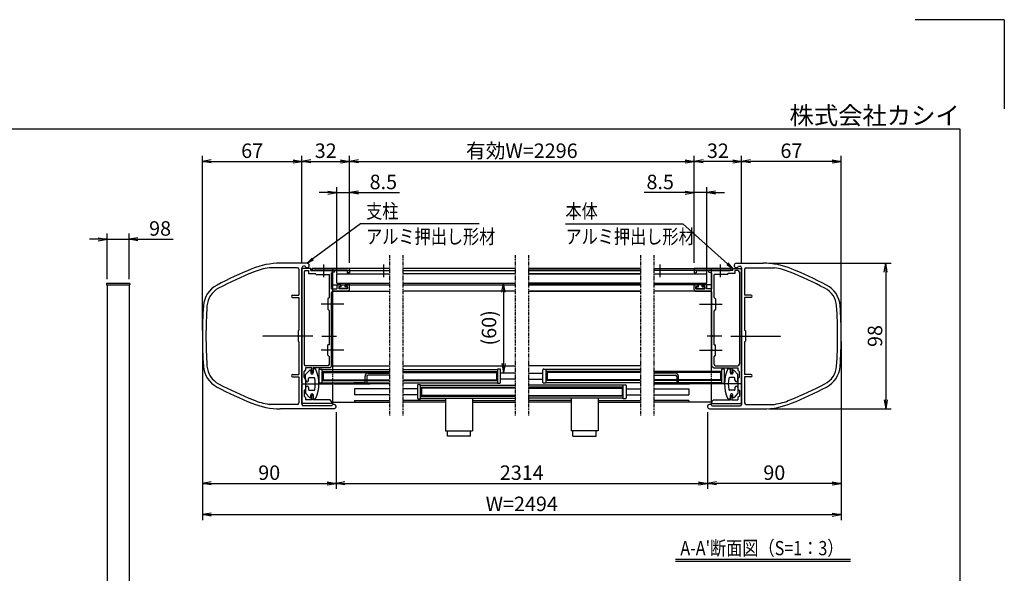
# Model space of a CAD drawing. Extents: x -60 to 8360, y -80 to 5880.
# Drawn here: x 3942 to 8360, y 3395 to 5880 of the extents above; entities that cross this region are included whole.
import ezdxf
from ezdxf.enums import TextEntityAlignment as Align

# ---------------------------------------------------------------- set-up
doc = ezdxf.new("R2010")
doc.units = 0
for name, pattern in [('AM_ISO02W050', [7.5, 6, -1.5]), ('DASHED2', [9.525, 6.35, -3.175]), ('PHANTOM2', [31.75, 15.875, -3.175, 3.175, -3.175, 3.175, -3.175])]:
    doc.linetypes.add(name, pattern=pattern)
doc.layers.get('0').update_dxf_attribs({"linetype": 'CONTINUOUS'})
for name, color, linetype in [('AM_0', 7, 'CONTINUOUS'), ('AM_5', 3, 'CONTINUOUS'), ('AM_6', 2, 'CONTINUOUS'), ('AM_7', 4, 'AM_ISO02W050'), ('AM_BOR', 7, 'CONTINUOUS'), ('CONT_S_4', 4, 'CONTINUOUS')]:
    doc.layers.add(name, color=color, linetype=linetype)
doc.styles.add('Font_0', font='MS Gothic.ttf')

# ---------------------------------------------------------------- blocks, each defined once
blk = doc.blocks.new('_OPEN')
at = {"color": 0, "linetype": 'BYBLOCK', "lineweight": -2}
for p, q in [((-1, 0.17), (0, 0)), ((-1, -0.17), (0, 0)), ((0, 0), (-1, 0))]:
    blk.add_line(p, q, dxfattribs=at)

msp = doc.modelspace()

# ---------------------------------------------------------------- linework, layer by layer
at = {"layer": 'AM_0', "linetype": 'PHANTOM2'}
for p, q in [((5601.6, 4823.4), (5601.6, 4103.4)), ((5661.3, 4823.4), (5661.3, 4103.4)), ((6164.9, 4823.4), (6164.9, 4103.4)), ((6224.6, 4823.4), (6224.6, 4103.4)), ((6728.2, 4823.4), (6728.2, 4103.4)), ((6788, 4823.4), (6788, 4103.4))]:
    msp.add_line(p, q, dxfattribs=at)
at = {"layer": 'AM_0'}
for p, q in [((5231.4, 4786.7), (5110.9, 4786.7)), ((5222, 4773.4), (5214.8, 4773.4)), ((7158.1, 4786.7), (7278.6, 4786.7)), ((7167.5, 4773.4), (7174.8, 4773.4)), ((5188.1, 4766.7), (5060.7, 4766.7)), ((5194.8, 4760), (5194.8, 4643.4)), ((5208.1, 4766.7), (5208.1, 4463.1)), ((5208.1, 4248.1), (5208.1, 4763.4)), ((5248.1, 4763.4), (5208.1, 4763.4)), ((5218.1, 4746.7), (5218.1, 4333.4)), ((5224.8, 4753.4), (5238.1, 4753.4)), ((5238.1, 4753.4), (5238.1, 4740)), ((5238.1, 4740), (5268.1, 4740)), ((5248.1, 4753.4), (5248.1, 4763.4)), ((5248.1, 4753.4), (5301.7, 4753.4)), ((5254.8, 4753.4), (5254.8, 4763.4)), ((5601.6, 4763.4), (5254.8, 4763.4)), ((5254.8, 4753.4), (5601.6, 4753.4)), ((5259.8, 4763.4), (5421.4, 4763.4)), ((5301.7, 4753.4), (5259.8, 4753.4)), ((5271.4, 4736.7), (5268.1, 4740)), ((5271.4, 4736.7), (5331.4, 4736.7)), ((5411.4, 4753.4), (5307.8, 4753.4)), ((5307.8, 4753.4), (5354.8, 4753.4)), ((5331.4, 4633.4), (5331.4, 4736.7)), ((5354.8, 4746.7), (5341.4, 4743.1)), ((5341.4, 4672), (5341.4, 4743.1)), ((5344.8, 4763.4), (5344.8, 4309.7)), ((5354.8, 4746.7), (5354.8, 4753.4)), ((5364.8, 4739.4), (5601.6, 4739.4)), ((5364.8, 4696.7), (5364.8, 4739.4)), ((5411.4, 4753.4), (5411.4, 4743.4)), ((5421.4, 4743.4), (5411.4, 4743.4)), ((5421.4, 4763.4), (5421.4, 4743.4)), ((6164.9, 4763.4), (5661.3, 4763.4)), ((5661.3, 4753.4), (6164.9, 4753.4)), ((6164.9, 4739.4), (5661.3, 4739.4)), ((6728.2, 4763.4), (6224.6, 4763.4)), ((6224.6, 4763.4), (6728.2, 4763.4)), ((6224.6, 4753.4), (6728.2, 4753.4)), ((6728.2, 4753.4), (6224.6, 4753.4)), ((6728.2, 4739.4), (6224.6, 4739.4)), ((6224.6, 4739.4), (6728.2, 4739.4)), ((6788, 4763.4), (7134.8, 4763.4)), ((7134.8, 4753.4), (6788, 4753.4)), ((6788, 4739.4), (7024.8, 4739.4)), ((7129.8, 4763.4), (6968.1, 4763.4)), ((6968.1, 4763.4), (6968.1, 4743.4)), ((6968.1, 4743.4), (6978.1, 4743.4)), ((6978.1, 4753.4), (6978.1, 4743.4)), ((6978.1, 4753.4), (7081.7, 4753.4)), ((7024.8, 4696.7), (7024.8, 4739.4)), ((7081.7, 4753.4), (7034.8, 4753.4)), ((7034.8, 4746.7), (7034.8, 4753.4)), ((7034.8, 4746.7), (7048.1, 4743.1)), ((7044.8, 4763.4), (7044.8, 4309.7)), ((7048.1, 4672), (7048.1, 4743.1)), ((7118.1, 4736.7), (7058.1, 4736.7)), ((7058.1, 4633.4), (7058.1, 4736.7)), ((7087.8, 4753.4), (7129.8, 4753.4)), ((7141.4, 4753.4), (7087.8, 4753.4)), ((7118.1, 4736.7), (7121.4, 4740)), ((7151.4, 4740), (7121.4, 4740)), ((7134.8, 4753.4), (7134.8, 4763.4)), ((7141.4, 4763.4), (7181.4, 4763.4)), ((7141.4, 4753.4), (7141.4, 4763.4)), ((7151.4, 4753.4), (7151.4, 4740)), ((7164.8, 4753.4), (7151.4, 4753.4)), ((7171.4, 4746.7), (7171.4, 4333.4)), ((7181.4, 4766.7), (7181.4, 4463.1)), ((7181.4, 4248.1), (7181.4, 4763.4)), ((7194.8, 4760), (7194.8, 4643.4)), ((7201.4, 4766.7), (7328.8, 4766.7)), ((4331.3, 4695.6), (4331.3, 4694.6)), ((4331.3, 4694.6), (4331.3, 4689.6)), ((4331.3, 4689.6), (4435.3, 4689.6)), ((4332.3, 4696.6), (4434.2, 4696.6)), ((4334.3, 4689.6), (4334.3, 2719.6)), ((4432.3, 4689.6), (4432.3, 2719.6)), ((4435.2, 4695.6), (4435.3, 4694.6)), ((4435.3, 4694.6), (4435.3, 4689.6)), ((5344.8, 4690), (5601.6, 4690)), ((5364.8, 4696.7), (5601.6, 4696.7)), ((5365.4, 4686.7), (5365.4, 4672)), ((5368.8, 4690), (5380.1, 4690)), ((5383.4, 4682), (5383.4, 4686.7)), ((5403.4, 4682), (5403.4, 4686.7)), ((5418.1, 4690), (5406.8, 4690)), ((5421.4, 4668.7), (5421.4, 4686.7)), ((5661.3, 4696.7), (6164.9, 4696.7)), ((5661.3, 4690), (6164.9, 4690)), ((6224.6, 4696.7), (6728.2, 4696.7)), ((6728.2, 4696.7), (6224.6, 4696.7)), ((6224.6, 4690), (6728.2, 4690)), ((6728.2, 4690), (6224.6, 4690)), ((6788, 4696.7), (7024.8, 4696.7)), ((7044.8, 4690), (6788, 4690)), ((6968.1, 4668.7), (6968.1, 4686.7)), ((6971.4, 4690), (6982.8, 4690)), ((6986.1, 4682), (6986.1, 4686.7)), ((7006.1, 4682), (7006.1, 4686.7)), ((7020.8, 4690), (7009.4, 4690)), ((7024.1, 4686.7), (7024.1, 4672)), ((5166.4, 4643.4), (5194.8, 4643.4)), ((5341.4, 4672), (5365.4, 4672)), ((5341.4, 4606.4), (5341.4, 4655.4)), ((5344.8, 4662), (5601.6, 4662)), ((5414.8, 4662), (5348.1, 4662)), ((5373.4, 4682), (5383.4, 4682)), ((5373.4, 4682), (5373.4, 4672)), ((5413.4, 4672), (5373.4, 4672)), ((5413.4, 4682), (5403.4, 4682)), ((5413.4, 4672), (5413.4, 4682)), ((6164.9, 4662), (5661.3, 4662)), ((6728.2, 4662), (6224.6, 4662)), ((6224.6, 4662), (6728.2, 4662)), ((7044.8, 4662), (6788, 4662)), ((6974.8, 4662), (7041.4, 4662)), ((6976.1, 4682), (6986.1, 4682)), ((6976.1, 4672), (6976.1, 4682)), ((6976.1, 4672), (7016.1, 4672)), ((7016.1, 4682), (7006.1, 4682)), ((7016.1, 4682), (7016.1, 4672)), ((7048.1, 4672), (7024.1, 4672)), ((7048.1, 4606.4), (7048.1, 4655.4)), ((7223.1, 4643.4), (7194.8, 4643.4)), ((5166.4, 4633.4), (5194.8, 4633.4)), ((5194.8, 4633.4), (5194.8, 4486.7)), ((5331.4, 4633.4), (5324.8, 4626.7)), ((5324.8, 4626.7), (5324.8, 4580)), ((5341.4, 4463.1), (5341.4, 4600.3)), ((7048.1, 4463.1), (7048.1, 4600.3)), ((7058.1, 4633.4), (7064.8, 4626.7)), ((7064.8, 4626.7), (7064.8, 4580)), ((7194.8, 4633.4), (7194.8, 4486.7)), ((7223.1, 4633.4), (7194.8, 4633.4)), ((5324.8, 4580), (5331.4, 4573.4)), ((5331.4, 4420), (5331.4, 4573.4)), ((7064.8, 4580), (7058.1, 4573.4)), ((7058.1, 4420), (7058.1, 4573.4)), ((5191.4, 4483.4), (5194.8, 4486.7)), ((5191.4, 4483.4), (5191.4, 4436.7)), ((7198.1, 4483.4), (7194.8, 4486.7)), ((7198.1, 4483.4), (7198.1, 4436.7)), ((5194.8, 4433.4), (5191.4, 4436.7)), ((5194.8, 4433.4), (5194.8, 4286.7)), ((5208.1, 4457), (5208.1, 4153.4)), ((5324.8, 4373.4), (5324.8, 4420)), ((5331.4, 4420), (5324.8, 4420)), ((5341.4, 4399.8), (5341.4, 4457)), ((7048.1, 4399.8), (7048.1, 4457)), ((7058.1, 4420), (7064.8, 4420)), ((7064.8, 4373.4), (7064.8, 4420)), ((7181.4, 4457), (7181.4, 4153.4)), ((7194.8, 4433.4), (7198.1, 4436.7)), ((7194.8, 4433.4), (7194.8, 4286.7)), ((5341.4, 4323.4), (5341.4, 4393.7)), ((7048.1, 4323.4), (7048.1, 4393.7)), ((5331.4, 4366.7), (5324.8, 4373.4)), ((5331.4, 4333.4), (5331.4, 4366.7)), ((7058.1, 4366.7), (7064.8, 4373.4)), ((7058.1, 4333.4), (7058.1, 4366.7)), ((5166.4, 4286.7), (5194.8, 4286.7)), ((5218.1, 4300), (5224.8, 4306.7)), ((5218.1, 4275), (5218.1, 4300)), ((5324.8, 4326.7), (5224.8, 4326.7)), ((5224.8, 4316.7), (5224.8, 4306.7)), ((5253.4, 4316.7), (5224.8, 4316.7)), ((5224.8, 4286.7), (5242.3, 4305.6)), ((5224.8, 4261.7), (5224.8, 4286.7)), ((5248.1, 4303.4), (5248.1, 4293.4)), ((5250.8, 4311.4), (5250.8, 4296.7)), ((5258.1, 4296.7), (5250.8, 4296.7)), ((5251.4, 4290), (5254.8, 4290)), ((5334.8, 4316.7), (5258.1, 4316.7)), ((5258.1, 4316.7), (5258.1, 4296.7)), ((5258.1, 4293.4), (5258.1, 4306.7)), ((5284.8, 4251.7), (5284.8, 4308.4)), ((5288.1, 4311.7), (5298.1, 4311.7)), ((5298.1, 4311.7), (5298.1, 4248.4)), ((5298.1, 4309.7), (5601.6, 4309.7)), ((5303.1, 4296.7), (5601.6, 4296.7)), ((5303.1, 4296.7), (5303.1, 4263.4)), ((5334.8, 4316.7), (5341.4, 4323.4)), ((5344.8, 4326.7), (5601.6, 4326.7)), ((5661.3, 4326.7), (6164.9, 4326.7)), ((5661.3, 4309.7), (6086.3, 4309.7)), ((5661.3, 4296.7), (6081.3, 4296.7)), ((6081.3, 4296.7), (6081.3, 4263.4)), ((6086.3, 4311.7), (6086.3, 4248.4)), ((6096.3, 4311.7), (6086.3, 4311.7)), ((6099.6, 4251.7), (6099.6, 4308.4)), ((6164.9, 4293.4), (6099.6, 4293.4)), ((6728.2, 4326.7), (6224.6, 4326.7)), ((6224.6, 4293.4), (6289.9, 4293.4)), ((6289.9, 4251.7), (6289.9, 4308.4)), ((6293.2, 4311.7), (6303.2, 4311.7)), ((6303.2, 4311.7), (6303.2, 4248.4)), ((6728.2, 4309.7), (6303.2, 4309.7)), ((6728.2, 4296.7), (6308.2, 4296.7)), ((6308.2, 4296.7), (6308.2, 4263.4)), ((7086.4, 4296.7), (6788, 4296.7)), ((7054.8, 4316.7), (7048.1, 4323.4)), ((7054.8, 4316.7), (7131.4, 4316.7)), ((7064.8, 4326.7), (7164.8, 4326.7)), ((7086.4, 4296.7), (7086.4, 4263.4)), ((7091.4, 4311.7), (7091.4, 4248.4)), ((7101.4, 4311.7), (7091.4, 4311.7)), ((7104.8, 4251.7), (7104.8, 4308.4)), ((7131.4, 4316.7), (7131.4, 4296.7)), ((7131.4, 4293.4), (7131.4, 4306.7)), ((7131.4, 4296.7), (7138.8, 4296.7)), ((7138.1, 4290), (7134.8, 4290)), ((7136.1, 4316.7), (7164.8, 4316.7)), ((7138.8, 4311.4), (7138.8, 4296.7)), ((7141.4, 4303.4), (7141.4, 4293.4)), ((7164.8, 4286.7), (7147.2, 4305.6)), ((7164.8, 4316.7), (7164.8, 4306.7)), ((7171.4, 4300), (7164.8, 4306.7)), ((7164.8, 4261.7), (7164.8, 4286.7)), ((7171.4, 4275), (7171.4, 4300)), ((7223.1, 4286.7), (7194.8, 4286.7)), ((5166.4, 4276.7), (5194.8, 4276.7)), ((5194.8, 4276.7), (5194.8, 4160)), ((5208.1, 4156.7), (5208.1, 4242)), ((5224.8, 4268.4), (5218.1, 4275)), ((5224.8, 4268.4), (5224.8, 4221.7)), ((5238.1, 4261.7), (5238.1, 4270)), ((5241.4, 4273.4), (5262.4, 4273.4)), ((5298.1, 4248.4), (5288.1, 4248.4)), ((5298.1, 4250.4), (5601.6, 4250.4)), ((5303.1, 4263.4), (5601.6, 4263.4)), ((5344.8, 4250.4), (5344.8, 4163.4)), ((5661.3, 4263.4), (6081.3, 4263.4)), ((5661.3, 4250.4), (6086.3, 4250.4)), ((6086.3, 4248.4), (6096.3, 4248.4)), ((6164.9, 4266.7), (6099.6, 4266.7)), ((6224.6, 4266.7), (6289.9, 4266.7)), ((6303.2, 4248.4), (6293.2, 4248.4)), ((6728.2, 4250.4), (6303.2, 4250.4)), ((6728.2, 4263.4), (6308.2, 4263.4)), ((7086.4, 4263.4), (6788, 4263.4)), ((7091.4, 4250.4), (6788, 4250.4)), ((7044.8, 4250.4), (7044.8, 4163.4)), ((7091.4, 4248.4), (7101.4, 4248.4)), ((7148.1, 4273.4), (7127.1, 4273.4)), ((7151.4, 4261.7), (7151.4, 4270)), ((7164.8, 4268.4), (7171.4, 4275)), ((7164.8, 4268.4), (7164.8, 4221.7)), ((7181.4, 4156.7), (7181.4, 4242)), ((7194.8, 4276.7), (7194.8, 4160)), ((7223.1, 4276.7), (7194.8, 4276.7)), ((5224.8, 4221.7), (5218.1, 4215)), ((5218.1, 4215), (5218.1, 4190)), ((5224.8, 4228.4), (5224.8, 4203.4)), ((5224.8, 4203.4), (5242.3, 4184.4)), ((5238.1, 4228.4), (5238.1, 4220)), ((5241.4, 4216.7), (5262.4, 4216.7)), ((5251.4, 4200), (5254.8, 4200)), ((5601.6, 4223.4), (5444.8, 4223.4)), ((5444.8, 4223.4), (5444.8, 4196.7)), ((5726.3, 4223.4), (5661.3, 4223.4)), ((5726.3, 4238.4), (5726.3, 4181.7)), ((5739.6, 4241.7), (5729.6, 4241.7)), ((5739.6, 4178.4), (5739.6, 4241.7)), ((5739.6, 4239.7), (6164.9, 4239.7)), ((6164.9, 4226.7), (5744.6, 4226.7)), ((5744.6, 4226.7), (5744.6, 4193.4)), ((6649.9, 4239.7), (6224.6, 4239.7)), ((6224.6, 4226.7), (6644.9, 4226.7)), ((6644.9, 4226.7), (6644.9, 4193.4)), ((6649.9, 4178.4), (6649.9, 4241.7)), ((6649.9, 4241.7), (6659.9, 4241.7)), ((6663.2, 4238.4), (6663.2, 4181.7)), ((6663.2, 4223.4), (6728.2, 4223.4)), ((6788, 4223.4), (6944.8, 4223.4)), ((6944.8, 4223.4), (6944.8, 4196.7)), ((7148.1, 4216.7), (7127.1, 4216.7)), ((7138.1, 4200), (7134.8, 4200)), ((7164.8, 4203.4), (7147.2, 4184.4)), ((7151.4, 4228.4), (7151.4, 4220)), ((7164.8, 4228.4), (7164.8, 4203.4)), ((7164.8, 4221.7), (7171.4, 4215)), ((7171.4, 4215), (7171.4, 4190)), ((5344.8, 4156.7), (5208.1, 4156.7)), ((5218.1, 4190), (5224.8, 4183.4)), ((5224.8, 4183.4), (5224.8, 4173.4)), ((5253.4, 4173.4), (5224.8, 4173.4)), ((5248.1, 4186.7), (5248.1, 4196.7)), ((5250.8, 4178.7), (5250.8, 4193.4)), ((5258.1, 4193.4), (5250.8, 4193.4)), ((5258.1, 4196.7), (5258.1, 4183.4)), ((5258.1, 4173.4), (5258.1, 4193.4)), ((5334.8, 4173.4), (5258.1, 4173.4)), ((5341.4, 4166.7), (5334.8, 4173.4)), ((5341.4, 4166.7), (5341.4, 4162)), ((5341.4, 4162), (5344.8, 4162)), ((5344.8, 4163.4), (5601.6, 4163.4)), ((5344.8, 4163.4), (5601.3, 4163.4)), ((5344.8, 4162), (5344.8, 4156.7)), ((5444.5, 4170), (5601.3, 4170)), ((5601.6, 4196.7), (5444.8, 4196.7)), ((5444.8, 4170), (5601.6, 4170)), ((5444.8, 4170), (5444.8, 4163.4)), ((5726.3, 4196.7), (5661.3, 4196.7)), ((5852.4, 4170), (5661.3, 4170)), ((5852.4, 4163.4), (5661.3, 4163.4)), ((5729.6, 4178.4), (5739.6, 4178.4)), ((5739.6, 4180.4), (6164.9, 4180.4)), ((6164.9, 4193.4), (5744.6, 4193.4)), ((5852.4, 4180.4), (5852.4, 4035)), ((5973.8, 4180.4), (5973.8, 4035)), ((5973.8, 4170), (6164.9, 4170)), ((5973.8, 4163.4), (6164.9, 4163.4)), ((6224.6, 4193.4), (6644.9, 4193.4)), ((6649.9, 4180.4), (6224.6, 4180.4)), ((6415.8, 4170), (6224.6, 4170)), ((6415.8, 4163.4), (6224.6, 4163.4)), ((6415.8, 4180.4), (6415.8, 4035)), ((6537.1, 4180.4), (6537.1, 4035)), ((6537.1, 4170), (6728.2, 4170)), ((6537.1, 4163.4), (6728.2, 4163.4)), ((6659.9, 4178.4), (6649.9, 4178.4)), ((6663.2, 4196.7), (6728.2, 4196.7)), ((6788, 4196.7), (6944.8, 4196.7)), ((6944.8, 4170), (6788, 4170)), ((6945, 4170), (6788, 4170)), ((7044.8, 4163.4), (6788, 4163.4)), ((6944.8, 4170), (6944.8, 4163.4)), ((7044.8, 4180.4), (7044.8, 4163.4)), ((7048.1, 4162), (7044.8, 4162)), ((7044.8, 4162), (7044.8, 4156.7)), ((7044.8, 4156.7), (7181.4, 4156.7)), ((7048.1, 4166.7), (7054.8, 4173.4)), ((7048.1, 4166.7), (7048.1, 4162)), ((7054.8, 4173.4), (7131.4, 4173.4)), ((7131.4, 4196.7), (7131.4, 4183.4)), ((7131.4, 4173.4), (7131.4, 4193.4)), ((7131.4, 4193.4), (7138.8, 4193.4)), ((7136.1, 4173.4), (7164.8, 4173.4)), ((7138.8, 4178.7), (7138.8, 4193.4)), ((7141.4, 4186.7), (7141.4, 4196.7)), ((7171.4, 4190), (7164.8, 4183.4)), ((7164.8, 4183.4), (7164.8, 4173.4)), ((5188.1, 4153.4), (5060.7, 4153.4)), ((5351.4, 4133.4), (5110.9, 4133.4)), ((5342, 4146.7), (5214.8, 4146.7)), ((7038.1, 4133.4), (7278.6, 4133.4)), ((7047.5, 4146.7), (7174.8, 4146.7)), ((7201.4, 4153.4), (7328.8, 4153.4)), ((5852.4, 4035), (5973.8, 4035)), ((5861.1, 4010.4), (5861.1, 4035)), ((5965.1, 4010.4), (5965.1, 4035)), ((6537.1, 4035), (6415.8, 4035)), ((6424.4, 4010.4), (6424.4, 4035)), ((6528.4, 4010.4), (6528.4, 4035)), ((5965.1, 4010.4), (5861.1, 4010.4)), ((6424.4, 4010.4), (6528.4, 4010.4))]:
    msp.add_line(p, q, dxfattribs=at)
at = {"layer": 'AM_0', "linetype": 'DASHED2'}
for p, q in [((5344.8, 4716.7), (5344.8, 4753.4)), ((5344.8, 4309.7), (5344.8, 4250.4)), ((7044.8, 4309.7), (7044.8, 4250.4))]:
    msp.add_line(p, q, dxfattribs=at)
at = {"layer": 'AM_0'}
for centre, radius, start, end in [((5110.9, 4453.4), 333.3, 90, 112.3827), ((5214.8, 4766.7), 6.67, 90, 180), ((5231.4, 4776.7), 10, 199.4712, 90), ((7158.1, 4776.7), 10, 90, 340.5288), ((7174.8, 4766.7), 6.67, 0, 90), ((7278.6, 4453.4), 333.3, 67.6173, 90), ((5745.6, 2912.3), 2000, 112.3827, 117.3392), ((5745.6, 2912.3), 1984, 112.3827, 117.3392), ((5110.9, 4453.4), 317.3, 99.1068, 112.3827), ((5188.1, 4760), 6.67, 0, 90), ((5224.8, 4746.7), 6.67, 90, 180), ((5259.8, 4758.4), 5, 90, 270), ((5304.8, 4752), 3.33, 23.5782, 156.4218), ((5304.8, 4754.7), 3.33, 203.5782, 336.4218), ((7084.8, 4752), 3.33, 23.5782, 156.4218), ((7084.8, 4754.7), 3.33, 203.5782, 336.4218), ((7129.8, 4758.4), 5, 270, 90), ((7164.8, 4746.7), 6.67, 0, 90), ((7201.4, 4760), 6.67, 90, 180), ((7278.6, 4453.4), 317.3, 67.6173, 80.8932), ((6643.9, 2912.3), 1984, 62.6608, 67.6173), ((6643.9, 2912.3), 2000, 62.6608, 67.6173), ((4332.3, 4695.6), 1, 90, 177), ((4434.2, 4695.6), 1, 3, 90), ((4879.1, 4588.2), 113.3, 117.3392, 176.1048), ((5368.8, 4686.7), 3.33, 90, 180), ((5380.1, 4686.7), 3.33, 0, 90), ((5406.8, 4686.7), 3.33, 90, 180), ((5418.1, 4686.7), 3.33, 0, 90), ((6971.4, 4686.7), 3.33, 90, 180), ((6982.8, 4686.7), 3.33, 0, 90), ((7009.4, 4686.7), 3.33, 90, 180), ((7020.8, 4686.7), 3.33, 0, 90), ((7510.4, 4588.2), 113.3, 3.8952, 62.6608), ((4879.1, 4588.2), 97.3, 117.3392, 176.1048), ((5166.4, 4638.4), 5, 90, 270), ((5348.1, 4655.4), 6.67, 90, 180), ((5414.8, 4668.7), 6.67, 270, 0), ((6974.8, 4668.7), 6.67, 180, 270), ((7041.4, 4655.4), 6.67, 0, 90), ((7223.1, 4638.4), 5, 270, 90), ((7510.4, 4588.2), 97.3, 3.8952, 62.6608), ((6761.4, 4460), 2000, 176.1048, 183.8952), ((5342.8, 4603.4), 3.33, 113.5782, 246.4218), ((7046.8, 4603.4), 3.33, 293.5782, 66.4218), ((5628.1, 4460), 2000, 356.1048, 3.8952), ((6761.4, 4460), 1984, 176.1048, 183.8952), ((5628.1, 4460), 1984, 356.1048, 3.8952), ((5209.4, 4460), 3.33, 113.5782, 246.4218), ((5342.8, 4460), 3.33, 113.5782, 246.4218), ((7046.8, 4460), 3.33, 293.5782, 66.4218), ((7180.1, 4460), 3.33, 293.5782, 66.4218), ((5342.8, 4396.7), 3.33, 113.5782, 246.4218), ((7046.8, 4396.7), 3.33, 293.5782, 66.4218), ((5224.8, 4333.4), 6.67, 180, 270), ((5324.8, 4333.4), 6.67, 270, 0), ((7064.8, 4333.4), 6.67, 180, 270), ((7164.8, 4333.4), 6.67, 270, 0), ((4879.1, 4331.9), 113.3, 183.8952, 242.6608), ((4879.1, 4331.9), 97.3, 183.8952, 242.6608), ((5166.4, 4281.7), 5, 90, 270), ((5244.8, 4303.4), 3.33, 0, 137.1617), ((5251.4, 4293.4), 3.33, 180, 270), ((5246.8, 4316.7), 6.67, 306.8699, 0), ((5254.8, 4293.4), 3.33, 270, 0), ((5264.8, 4306.7), 6.67, 24.4009, 180), ((5128.8, 4245), 155.9, 335.5991, 24.4009), ((5288.1, 4308.4), 3.33, 90, 180), ((6096.3, 4308.4), 3.33, 0, 90), ((6293.2, 4308.4), 3.33, 90, 180), ((7101.4, 4308.4), 3.33, 0, 90), ((7260.7, 4245), 155.9, 155.5991, 204.4009), ((7124.8, 4306.7), 6.67, 0, 155.5991), ((7134.8, 4293.4), 3.33, 180, 270), ((7142.8, 4316.7), 6.67, 180, 233.1301), ((7138.1, 4293.4), 3.33, 270, 0), ((7144.8, 4303.4), 3.33, 42.8383, 180), ((7223.1, 4281.7), 5, 270, 90), ((7510.4, 4331.9), 97.3, 297.3392, 356.1048), ((7510.4, 4331.9), 113.3, 297.3392, 356.1048), ((5745.6, 6007.8), 1984, 242.6608, 247.6173), ((5206.8, 4245), 3.33, 293.5782, 66.4218), ((5231.4, 4261.7), 6.67, 180, 0), ((5241.4, 4270), 3.33, 90, 180), ((5262.4, 4270), 3.33, 10.5975, 90), ((5128.8, 4245), 139.3, 349.4025, 10.5975), ((5288.1, 4251.7), 3.33, 180, 270), ((6096.3, 4251.7), 3.33, 270, 0), ((6293.2, 4251.7), 3.33, 180, 270), ((7101.4, 4251.7), 3.33, 270, 0), ((7260.7, 4245), 139.3, 169.4025, 190.5975), ((7127.1, 4270), 3.33, 90, 169.4025), ((7148.1, 4270), 3.33, 0, 90), ((7158.1, 4261.7), 6.67, 180, 0), ((7182.8, 4245), 3.33, 113.5782, 246.4218), ((6643.9, 6007.8), 1984, 292.3827, 297.3392), ((5745.6, 6007.8), 2000, 242.6608, 247.6173), ((5231.4, 4228.4), 6.67, 0, 180), ((5241.4, 4220), 3.33, 180, 270), ((5251.4, 4196.7), 3.33, 90, 180), ((5254.8, 4196.7), 3.33, 0, 90), ((5262.4, 4220), 3.33, 270, 349.4025), ((5729.6, 4238.4), 3.33, 90, 180), ((6659.9, 4238.4), 3.33, 0, 90), ((7127.1, 4220), 3.33, 190.5975, 270), ((7134.8, 4196.7), 3.33, 90, 180), ((7138.1, 4196.7), 3.33, 0, 90), ((7148.1, 4220), 3.33, 270, 0), ((7158.1, 4228.4), 6.67, 0, 180), ((6643.9, 6007.8), 2000, 292.3827, 297.3392), ((5110.9, 4466.7), 333.3, 247.6173, 270), ((5110.9, 4466.7), 317.3, 247.6173, 260.8932), ((5188.1, 4160), 6.67, 270, 0), ((5244.8, 4186.7), 3.33, 222.8383, 0), ((5246.8, 4173.4), 6.67, 0, 53.1301), ((5264.8, 4183.4), 6.67, 180, 335.5991), ((5729.6, 4181.7), 3.33, 180, 270), ((6659.9, 4181.7), 3.33, 270, 0), ((7124.8, 4183.4), 6.67, 204.4009, 0), ((7142.8, 4173.4), 6.67, 126.8699, 180), ((7144.8, 4186.7), 3.33, 180, 317.1617), ((7201.4, 4160), 6.67, 180, 270), ((7278.6, 4466.7), 333.3, 270, 292.3827), ((7278.6, 4466.7), 317.3, 279.1068, 292.3827), ((5214.8, 4153.4), 6.67, 180, 270), ((5351.4, 4143.4), 10, 270, 160.5288), ((7038.1, 4143.4), 10, 19.4712, 270), ((7174.8, 4153.4), 6.67, 270, 0)]:
    msp.add_arc(centre, radius, start, end, dxfattribs=at)
at = {"layer": 'AM_5'}
for p, q in [((4761.4, 4485), (4761.4, 5268.4)), ((5208.1, 4788.4), (5208.1, 5268.4)), ((5208.1, 4788.4), (5208.1, 5268.4)), ((5421.4, 4788.4), (5421.4, 5268.4)), ((5421.4, 4788.4), (5421.4, 5268.4)), ((6968.1, 4788.4), (6968.1, 5268.4)), ((6968.1, 4788.4), (6968.1, 5268.4)), ((7181.4, 4788.4), (7181.4, 5268.4)), ((7181.4, 4788.4), (7181.4, 5268.4)), ((7628.1, 4485), (7628.1, 5268.4)), ((4801.4, 5243.4), (5168.1, 5243.4)), ((5248.1, 5243.4), (5381.4, 5243.4)), ((5461.4, 5243.4), (6928.1, 5243.4)), ((7141.4, 5243.4), (7008.1, 5243.4)), ((7588.1, 5243.4), (7221.4, 5243.4)), ((5364.8, 4741.7), (5364.8, 5128.4)), ((5421.4, 4788.4), (5421.4, 5128.4)), ((6968.1, 4788.4), (6968.1, 5128.4)), ((7024.8, 4741.7), (7024.8, 5128.4)), ((5324.8, 5103.4), (5284.8, 5103.4)), ((5364.8, 5103.4), (5421.4, 5103.4)), ((5461.4, 5103.4), (5645.7, 5103.4)), ((6928.1, 5103.4), (6743.8, 5103.4)), ((7024.8, 5103.4), (6968.1, 5103.4)), ((7064.8, 5103.4), (7104.8, 5103.4)), ((5471.4, 4963.4), (5257.2, 4805.7)), ((6003.8, 4963.4), (5471.4, 4963.4)), ((6391, 4963.4), (6918.1, 4963.4)), ((6918.1, 4963.4), (7117.6, 4784.7)), ((4334.3, 4714.6), (4334.3, 4919.6)), ((4432.3, 4714.6), (4432.3, 4919.6)), ((4294.3, 4894.6), (4254.3, 4894.6)), ((4334.3, 4894.6), (4432.3, 4894.6)), ((4472.3, 4894.6), (4630.9, 4894.6)), ((7303.6, 4786.7), (7853.1, 4786.7)), ((7828.1, 4746.7), (7828.1, 4173.4)), ((6112.8, 4656.7), (6112.8, 4336.7)), ((4761.4, 4435), (4761.4, 3633.7)), ((4761.4, 4435), (4761.4, 3773.7)), ((7628.1, 4435), (7628.1, 3633.7)), ((7628.1, 4435), (7628.1, 3773.7)), ((5361.4, 4118.4), (5361.4, 3773.7)), ((5361.4, 4118.4), (5361.4, 3773.7)), ((7028.1, 4118.4), (7028.1, 3773.7)), ((7028.1, 4118.4), (7028.1, 3773.7)), ((7303.6, 4133.4), (7853.1, 4133.4)), ((4801.4, 3798.7), (5321.4, 3798.7)), ((5401.4, 3798.7), (6988.1, 3798.7)), ((7588.1, 3798.7), (7068.1, 3798.7)), ((4801.4, 3658.7), (7588.1, 3658.7))]:
    msp.add_line(p, q, dxfattribs=at)
at = {"layer": 'AM_5', "linetype": 'CONTINUOUS'}
for p, q in [((5254.7, 4809.1), (5231.4, 4786.7)), ((5257.2, 4805.7), (5231.4, 4786.7)), ((5231.4, 4786.7), (5259.7, 4802.3)), ((7114.8, 4781.6), (7141.4, 4763.4)), ((7117.6, 4784.7), (7141.4, 4763.4)), ((7141.4, 4763.4), (7120.4, 4787.9))]:
    msp.add_line(p, q, dxfattribs=at)
at = {"layer": 'AM_6'}
for p, q in [((6884.8, 3459.3), (7670.3, 3459.3)), ((6884.8, 3449.3), (7670.3, 3449.3))]:
    msp.add_line(p, q, dxfattribs=at)
at = {"layer": 'AM_7'}
for p, q in [((5304.8, 4781.6), (5304.8, 4723.4)), ((5574.8, 4781.6), (5574.8, 4723.4)), ((6814.8, 4781.6), (6814.8, 4723.4)), ((7084.8, 4781.6), (7084.8, 4723.4)), ((5396.4, 4603.4), (5294.8, 4603.4)), ((6993.1, 4603.4), (7094.8, 4603.4)), ((5256.8, 4460), (5031.4, 4460)), ((5297.4, 4460), (5363.4, 4460)), ((7092.1, 4460), (7026.1, 4460)), ((7132.5, 4460), (7357.8, 4460)), ((5396.4, 4396.7), (5294.8, 4396.7)), ((6993.1, 4396.7), (7094.8, 4396.7)), ((5208.1, 4245), (5514.7, 4245)), ((7181.4, 4245), (6874.8, 4245))]:
    msp.add_line(p, q, dxfattribs=at)
at = {"layer": 'AM_BOR', "lineweight": 25}
for q in [(7960.3, 5879.6), (8360.3, 5479.6)]:
    msp.add_line((8360.3, 5879.6), q, dxfattribs=at)
at = {"layer": 'AM_BOR'}
for p, q in [((360.3, 5389.6), (8160.3, 5389.6)), ((8160.3, 5389.6), (8160.3, 149.6))]:
    msp.add_line(p, q, dxfattribs=at)
at = {"layer": 'CONT_S_4'}
for p, q in [((5372.8, 4696.7), (5372.8, 4691.4)), ((5384.8, 4690), (5374.1, 4690)), ((5384.8, 4680.7), (5384.8, 4690)), ((5402.1, 4680.7), (5402.1, 4690)), ((5420.1, 4690), (5402.1, 4690)), ((5421.4, 4691.4), (5421.4, 4696.7)), ((6968.1, 4691.4), (6968.1, 4696.7)), ((6969.4, 4690), (6987.4, 4690)), ((6987.4, 4680.7), (6987.4, 4690)), ((7004.8, 4680.7), (7004.8, 4690)), ((7004.8, 4690), (7015.4, 4690)), ((7016.8, 4696.7), (7016.8, 4691.4)), ((5374.8, 4679.4), (5374.8, 4674)), ((5384.8, 4680.7), (5376.1, 4680.7)), ((5410.8, 4672.7), (5376.1, 4672.7)), ((5410.8, 4680.7), (5402.1, 4680.7)), ((5412.1, 4679.4), (5412.1, 4674)), ((6977.4, 4679.4), (6977.4, 4674)), ((6978.8, 4680.7), (6987.4, 4680.7)), ((6978.8, 4672.7), (7013.4, 4672.7)), ((7004.8, 4680.7), (7013.4, 4680.7)), ((7014.8, 4679.4), (7014.8, 4674)), ((5298.1, 4300.4), (5601.6, 4300.4)), ((5504.8, 4293), (5601.6, 4293)), ((5661.3, 4300.4), (6086.3, 4300.4)), ((6728.2, 4300.4), (6303.2, 4300.4)), ((7091.4, 4300.4), (6788, 4300.4)), ((6884.8, 4293), (6788, 4293)), ((5298.1, 4259.7), (5601.6, 4259.7)), ((5491.4, 4250.4), (5441.4, 4250.4)), ((5441.4, 4248.4), (5441.4, 4250.4)), ((5601.6, 4245), (5444.8, 4245)), ((5491.4, 4250.4), (5491.4, 4279.7)), ((5499.4, 4278.4), (5499.4, 4251.7)), ((5601.6, 4285), (5506.1, 4285)), ((5661.3, 4259.7), (6086.3, 4259.7)), ((6728.2, 4259.7), (6303.2, 4259.7)), ((6788, 4285), (6883.4, 4285)), ((7091.4, 4259.7), (6788, 4259.7)), ((6788, 4245), (6944.8, 4245)), ((6890.1, 4278.4), (6890.1, 4251.7)), ((6898.1, 4250.4), (6898.1, 4279.7)), ((6898.1, 4250.4), (6948.1, 4250.4)), ((6948.1, 4248.4), (6948.1, 4250.4)), ((5739.6, 4230.4), (6164.9, 4230.4)), ((6649.9, 4230.4), (6224.6, 4230.4)), ((5739.6, 4189.7), (6164.9, 4189.7)), ((6649.9, 4189.7), (6224.6, 4189.7))]:
    msp.add_line(p, q, dxfattribs=at)
for centre, radius, start, end in [((5374.1, 4691.4), 1.33, 180, 270), ((5420.1, 4691.4), 1.33, 270, 0), ((6969.4, 4691.4), 1.33, 180, 270), ((7015.4, 4691.4), 1.33, 270, 0), ((5376.1, 4679.4), 1.33, 90, 180), ((5376.1, 4674), 1.33, 180, 270), ((5410.8, 4679.4), 1.33, 0, 90), ((5410.8, 4674), 1.33, 270, 0), ((6978.8, 4679.4), 1.33, 90, 180), ((6978.8, 4674), 1.33, 180, 270), ((7013.4, 4679.4), 1.33, 0, 90), ((7013.4, 4674), 1.33, 270, 0), ((5504.8, 4279.7), 13.3, 90, 180), ((6884.8, 4279.7), 13.3, 0, 90), ((5444.8, 4248.4), 3.33, 180, 270), ((5492.8, 4251.7), 6.67, 270, 0), ((5506.1, 4278.4), 6.67, 90, 180), ((6883.4, 4278.4), 6.67, 0, 90), ((6896.8, 4251.7), 6.67, 180, 270), ((6944.8, 4248.4), 3.33, 270, 0)]:
    msp.add_arc(centre, radius, start, end, dxfattribs=at)

# ---------------------------------------------------------------- block references
at = {"layer": 'AM_5', "xscale": 40, "yscale": 40}
for p, rotation in [((4761.4, 5243.4), 180), ((5208.1, 5243.4), 180), ((5421.4, 5243.4), 180), ((6968.1, 5243.4), 180), ((7181.4, 5243.4), 180), ((5421.4, 5103.4), 180), ((7024.8, 5103.4), 180), ((4432.3, 4894.6), 180), ((7828.1, 4786.7), 90), ((6112.8, 4696.7), 90), ((6112.8, 4296.7), 270), ((7828.1, 4133.4), 270), ((4761.4, 3798.7), 180), ((5361.4, 3798.7), 180), ((7028.1, 3798.7), 180), ((4761.4, 3658.7), 180)]:
    msp.add_blockref('_OPEN', p, dxfattribs=dict(at, rotation=rotation))
for p in [(5208.1, 5243.4), (5421.4, 5243.4), (6968.1, 5243.4), (7181.4, 5243.4), (7628.1, 5243.4), (5364.8, 5103.4), (6968.1, 5103.4), (4334.3, 4894.6), (5361.4, 3798.7), (7028.1, 3798.7), (7628.1, 3798.7), (7628.1, 3658.7)]:
    msp.add_blockref('_OPEN', p, dxfattribs=at)

# ---------------------------------------------------------------- texts
at = {"layer": 'AM_5', "style": 'Font_0'}
for s, p in [('67', (4984.8, 5291.5)), ('32', (5314.8, 5291.5)), ('有効W=2296', (6194.8, 5291.5)), ('32', (7074.8, 5291.5)), ('67', (7404.8, 5291.5)), ('8.5', (5573.6, 5151.5)), ('8.5', (6816, 5151.5)), ('98', (4571.6, 4942.7)), ('90', (5061.4, 3846.8)), ('2314', (6194.8, 3846.8)), ('90', (7328.1, 3846.8)), ('W=2494', (6194.8, 3706.8))]:
    msp.add_text(s, height=65, dxfattribs=at).set_placement(p, align=Align.MIDDLE_CENTER)
for s, p in [('(60)', (6047.7, 4496.7)), ('98', (7780, 4460))]:
    msp.add_text(s, height=65, rotation=90, dxfattribs=at).set_placement(p, align=Align.MIDDLE_CENTER)
at = {"layer": 'AM_6', "style": 'Font_0'}
msp.add_text('株式会社カシイ', height=80, dxfattribs=at).set_placement((8160.3, 5409.6), align=Align.RIGHT)
at = {"layer": 'AM_6', "style": 'Font_0', "width": 0.83}
for s, p in [('支柱', (5496.4, 4988.4)), ('本体', (6391, 4988.4))]:
    msp.add_text(s, height=64, dxfattribs=at).set_placement(p)
for p in [(5496.4, 4938.4), (6391, 4938.4)]:
    msp.add_text('アルミ押出し形材', height=64, dxfattribs=at).set_placement(p, align=Align.TOP_LEFT)
msp.add_text("A-A'断面図（S=1：3）", height=64, dxfattribs=at).set_placement((6906.4, 3508.2), align=Align.MIDDLE_LEFT)

doc.saveas('drawing.dxf')
